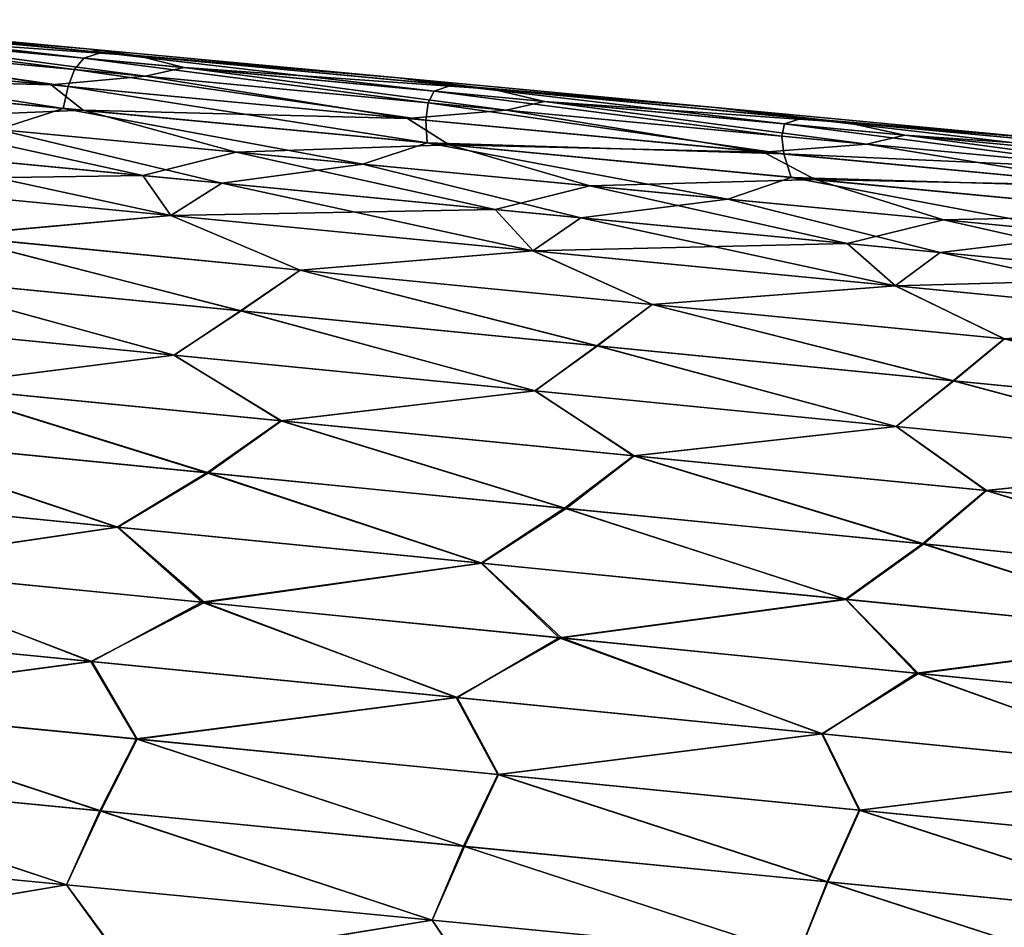
# Model space of a CAD drawing. Units: millimetres. Extents: x -872 to 32, y -60 to 77.
# Drawn here: x -512 to -500, y 10 to 22 of the extents above; entities that cross this region are included whole.
import ezdxf

# ---------------------------------------------------------------- set-up
doc = ezdxf.new("R2010")
doc.units = ezdxf.units.MM
doc.header["$LTSCALE"] = 15.571354
doc.layers.add('983', color=7, linetype='CONTINUOUS')
doc.layers.add('985', color=7, linetype='CONTINUOUS')

msp = doc.modelspace()

# ---------------------------------------------------------------- linework, layer by layer
at = {"layer": '983', "linetype": 'Continuous'}
for points in [[(-511.257, 21.322, -38.794), (-515.445, 21.806, -39.786), (-515.663, 21.735, -38.783), (-511.257, 21.322, -38.794)], [(-511.037, 21.394, -39.792), (-514.94, 21.788, -40.75), (-515.445, 21.806, -39.786), (-511.037, 21.394, -39.792)], [(-511.037, 21.394, -39.792), (-515.445, 21.806, -39.786), (-511.257, 21.322, -38.794), (-511.037, 21.394, -39.792)], [(-511.376, 21.178, -37.803), (-515.663, 21.735, -38.783), (-515.823, 21.595, -37.786), (-511.376, 21.178, -37.803)], [(-511.257, 21.322, -38.794), (-515.663, 21.735, -38.783), (-511.376, 21.178, -37.803), (-511.257, 21.322, -38.794)], [(-511.174, 21.435, -40.75), (-514.94, 21.788, -40.75), (-511.037, 21.394, -39.792), (-511.174, 21.435, -40.75)], [(-515.956, 21.39, -36.801), (-511.457, 20.967, -36.823), (-515.823, 21.595, -37.786), (-515.956, 21.39, -36.801)], [(-511.457, 20.967, -36.823), (-511.376, 21.178, -37.803), (-515.823, 21.595, -37.786), (-511.457, 20.967, -36.823)], [(-507.298, 21.073, -40.75), (-511.174, 21.435, -40.75), (-511.037, 21.394, -39.792), (-507.298, 21.073, -40.75)], [(-516.093, 21.124, -35.831), (-511.518, 20.691, -35.859), (-515.956, 21.39, -36.801), (-516.093, 21.124, -35.831)], [(-515.956, 21.39, -36.801), (-511.518, 20.691, -35.859), (-511.457, 20.967, -36.823), (-515.956, 21.39, -36.801)], [(-506.927, 20.76, -37.821), (-511.257, 21.322, -38.794), (-511.376, 21.178, -37.803), (-506.927, 20.76, -37.821)], [(-506.85, 20.909, -38.807), (-511.037, 21.394, -39.792), (-511.257, 21.322, -38.794), (-506.85, 20.909, -38.807)], [(-506.85, 20.909, -38.807), (-511.257, 21.322, -38.794), (-506.927, 20.76, -37.821), (-506.85, 20.909, -38.807)], [(-506.629, 20.981, -39.799), (-507.298, 21.073, -40.75), (-511.037, 21.394, -39.792), (-506.629, 20.981, -39.799)], [(-506.629, 20.981, -39.799), (-511.037, 21.394, -39.792), (-506.85, 20.909, -38.807), (-506.629, 20.981, -39.799)], [(-516.093, 21.124, -35.831), (-512.339, 20.425, -34.91), (-511.518, 20.691, -35.859), (-516.093, 21.124, -35.831)], [(-511.457, 20.967, -36.823), (-506.955, 20.543, -36.847), (-511.376, 21.178, -37.803), (-511.457, 20.967, -36.823)], [(-506.955, 20.543, -36.847), (-506.927, 20.76, -37.821), (-511.376, 21.178, -37.803), (-506.955, 20.543, -36.847)], [(-503.317, 20.7, -40.75), (-507.298, 21.073, -40.75), (-506.629, 20.981, -39.799), (-503.317, 20.7, -40.75)], [(-511.518, 20.691, -35.859), (-506.939, 20.258, -35.889), (-511.457, 20.967, -36.823), (-511.518, 20.691, -35.859)], [(-511.457, 20.967, -36.823), (-506.939, 20.258, -35.889), (-506.955, 20.543, -36.847), (-511.457, 20.967, -36.823)], [(-502.443, 20.495, -38.819), (-506.629, 20.981, -39.799), (-506.85, 20.909, -38.807), (-502.443, 20.495, -38.819)], [(-502.22, 20.568, -39.805), (-503.317, 20.7, -40.75), (-506.629, 20.981, -39.799), (-502.22, 20.568, -39.805)], [(-502.22, 20.568, -39.805), (-506.629, 20.981, -39.799), (-502.443, 20.495, -38.819), (-502.22, 20.568, -39.805)], [(-502.477, 20.341, -37.84), (-506.85, 20.909, -38.807), (-506.927, 20.76, -37.821), (-502.477, 20.341, -37.84)], [(-502.443, 20.495, -38.819), (-506.85, 20.909, -38.807), (-502.477, 20.341, -37.84), (-502.443, 20.495, -38.819)], [(-512.339, 20.425, -34.91), (-507.748, 19.988, -34.946), (-511.518, 20.691, -35.859), (-512.339, 20.425, -34.91)], [(-511.518, 20.691, -35.859), (-507.748, 19.988, -34.946), (-506.939, 20.258, -35.889), (-511.518, 20.691, -35.859)], [(-506.955, 20.543, -36.847), (-502.453, 20.117, -36.872), (-506.927, 20.76, -37.821), (-506.955, 20.543, -36.847)], [(-502.453, 20.117, -36.872), (-502.477, 20.341, -37.84), (-506.927, 20.76, -37.821), (-502.453, 20.117, -36.872)], [(-499.233, 20.317, -40.75), (-503.317, 20.7, -40.75), (-502.22, 20.568, -39.805), (-499.233, 20.317, -40.75)], [(-498.035, 20.081, -38.83), (-502.22, 20.568, -39.805), (-502.443, 20.495, -38.819), (-498.035, 20.081, -38.83)], [(-497.811, 20.154, -39.81), (-499.233, 20.317, -40.75), (-502.22, 20.568, -39.805), (-497.811, 20.154, -39.81)], [(-497.811, 20.154, -39.81), (-502.22, 20.568, -39.805), (-498.035, 20.081, -38.83), (-497.811, 20.154, -39.81)], [(-506.955, 20.543, -36.847), (-506.939, 20.258, -35.889), (-502.453, 20.117, -36.872), (-506.955, 20.543, -36.847)], [(-498.028, 19.922, -37.857), (-502.443, 20.495, -38.819), (-502.477, 20.341, -37.84), (-498.028, 19.922, -37.857)], [(-498.035, 20.081, -38.83), (-502.443, 20.495, -38.819), (-498.028, 19.922, -37.857), (-498.035, 20.081, -38.83)], [(-514.041, 20.183, -33.976), (-509.524, 19.75, -34.017), (-512.339, 20.425, -34.91), (-514.041, 20.183, -33.976)], [(-512.339, 20.425, -34.91), (-509.524, 19.75, -34.017), (-507.748, 19.988, -34.946), (-512.339, 20.425, -34.91)], [(-502.453, 20.117, -36.872), (-498.028, 19.922, -37.857), (-502.477, 20.341, -37.84), (-502.453, 20.117, -36.872)], [(-507.748, 19.988, -34.946), (-503.154, 19.548, -34.981), (-506.939, 20.258, -35.889), (-507.748, 19.988, -34.946)], [(-506.939, 20.258, -35.889), (-503.154, 19.548, -34.981), (-502.36, 19.823, -35.92), (-506.939, 20.258, -35.889)], [(-506.939, 20.258, -35.889), (-502.36, 19.823, -35.92), (-502.453, 20.117, -36.872), (-506.939, 20.258, -35.889)], [(-510.166, 19.343, -33.124), (-514.041, 20.183, -33.976), (-514.72, 19.784, -33.076), (-510.166, 19.343, -33.124)], [(-509.524, 19.75, -34.017), (-514.041, 20.183, -33.976), (-510.166, 19.343, -33.124), (-509.524, 19.75, -34.017)], [(-502.453, 20.117, -36.872), (-502.36, 19.823, -35.92), (-497.95, 19.691, -36.894), (-502.453, 20.117, -36.872)], [(-502.453, 20.117, -36.872), (-497.95, 19.691, -36.894), (-498.028, 19.922, -37.857), (-502.453, 20.117, -36.872)], [(-509.524, 19.75, -34.017), (-505.005, 19.314, -34.057), (-507.748, 19.988, -34.946), (-509.524, 19.75, -34.017)], [(-507.748, 19.988, -34.946), (-505.005, 19.314, -34.057), (-503.154, 19.548, -34.981), (-507.748, 19.988, -34.946)], [(-503.154, 19.548, -34.981), (-498.561, 19.108, -35.017), (-502.36, 19.823, -35.92), (-503.154, 19.548, -34.981)], [(-502.36, 19.823, -35.92), (-498.561, 19.108, -35.017), (-497.781, 19.387, -35.949), (-502.36, 19.823, -35.92)], [(-502.36, 19.823, -35.92), (-497.781, 19.387, -35.949), (-497.95, 19.691, -36.894), (-502.36, 19.823, -35.92)], [(-510.166, 19.343, -33.124), (-514.72, 19.784, -33.076), (-512.962, 19.089, -32.237), (-510.166, 19.343, -33.124)], [(-505.608, 18.9, -33.171), (-509.524, 19.75, -34.017), (-510.166, 19.343, -33.124), (-505.608, 18.9, -33.171)], [(-505.005, 19.314, -34.057), (-509.524, 19.75, -34.017), (-505.608, 18.9, -33.171), (-505.005, 19.314, -34.057)], [(-505.005, 19.314, -34.057), (-500.485, 18.878, -34.098), (-503.154, 19.548, -34.981), (-505.005, 19.314, -34.057)], [(-503.154, 19.548, -34.981), (-500.485, 18.878, -34.098), (-498.561, 19.108, -35.017), (-503.154, 19.548, -34.981)], [(-508.535, 18.657, -32.29), (-510.166, 19.343, -33.124), (-512.962, 19.089, -32.237), (-508.535, 18.657, -32.29)], [(-505.608, 18.9, -33.171), (-510.166, 19.343, -33.124), (-508.535, 18.657, -32.29), (-505.608, 18.9, -33.171)], [(-501.049, 18.457, -33.219), (-505.005, 19.314, -34.057), (-505.608, 18.9, -33.171), (-501.049, 18.457, -33.219)], [(-500.485, 18.878, -34.098), (-505.005, 19.314, -34.057), (-501.049, 18.457, -33.219), (-500.485, 18.878, -34.098)], [(-509.28, 18.145, -31.468), (-512.962, 19.089, -32.237), (-513.759, 18.584, -31.406), (-509.28, 18.145, -31.468)], [(-508.535, 18.657, -32.29), (-512.962, 19.089, -32.237), (-509.28, 18.145, -31.468), (-508.535, 18.657, -32.29)], [(-500.485, 18.878, -34.098), (-495.966, 18.442, -34.14), (-498.561, 19.108, -35.017), (-500.485, 18.878, -34.098)], [(-504.106, 18.223, -32.344), (-505.608, 18.9, -33.171), (-508.535, 18.657, -32.29), (-504.106, 18.223, -32.344)], [(-501.049, 18.457, -33.219), (-505.608, 18.9, -33.171), (-504.106, 18.223, -32.344), (-501.049, 18.457, -33.219)], [(-496.491, 18.015, -33.269), (-500.485, 18.878, -34.098), (-501.049, 18.457, -33.219), (-496.491, 18.015, -33.269)], [(-495.966, 18.442, -34.14), (-500.485, 18.878, -34.098), (-496.491, 18.015, -33.269), (-495.966, 18.442, -34.14)], [(-510.125, 17.587, -30.685), (-513.759, 18.584, -31.406), (-514.663, 18.035, -30.613), (-510.125, 17.587, -30.685)], [(-509.28, 18.145, -31.468), (-513.759, 18.584, -31.406), (-510.125, 17.587, -30.685), (-509.28, 18.145, -31.468)], [(-504.797, 17.704, -31.532), (-508.535, 18.657, -32.29), (-509.28, 18.145, -31.468), (-504.797, 17.704, -31.532)], [(-504.106, 18.223, -32.344), (-508.535, 18.657, -32.29), (-504.797, 17.704, -31.532), (-504.106, 18.223, -32.344)], [(-499.676, 17.79, -32.399), (-501.049, 18.457, -33.219), (-504.106, 18.223, -32.344), (-499.676, 17.79, -32.399)], [(-496.491, 18.015, -33.269), (-501.049, 18.457, -33.219), (-499.676, 17.79, -32.399), (-496.491, 18.015, -33.269)], [(-500.314, 17.263, -31.596), (-504.106, 18.223, -32.344), (-504.797, 17.704, -31.532), (-500.314, 17.263, -31.596)], [(-499.676, 17.79, -32.399), (-504.106, 18.223, -32.344), (-500.314, 17.263, -31.596), (-499.676, 17.79, -32.399)], [(-505.582, 17.139, -30.758), (-509.28, 18.145, -31.468), (-510.125, 17.587, -30.685), (-505.582, 17.139, -30.758)], [(-504.797, 17.704, -31.532), (-509.28, 18.145, -31.468), (-505.582, 17.139, -30.758), (-504.797, 17.704, -31.532)], [(-510.125, 17.587, -30.685), (-514.663, 18.035, -30.613), (-513.202, 17.197, -29.907), (-510.125, 17.587, -30.685)], [(-495.832, 16.823, -31.661), (-499.676, 17.79, -32.399), (-500.314, 17.263, -31.596), (-495.832, 16.823, -31.661)], [(-501.038, 16.69, -30.834), (-504.797, 17.704, -31.532), (-505.582, 17.139, -30.758), (-501.038, 16.69, -30.834)], [(-500.314, 17.263, -31.596), (-504.797, 17.704, -31.532), (-501.038, 16.69, -30.834), (-500.314, 17.263, -31.596)], [(-508.77, 16.759, -29.986), (-510.125, 17.587, -30.685), (-513.202, 17.197, -29.907), (-508.77, 16.759, -29.986)], [(-505.582, 17.139, -30.758), (-510.125, 17.587, -30.685), (-508.77, 16.759, -29.986), (-505.582, 17.139, -30.758)], [(-496.495, 16.242, -30.909), (-500.314, 17.263, -31.596), (-501.038, 16.69, -30.834), (-496.495, 16.242, -30.909)], [(-495.832, 16.823, -31.661), (-500.314, 17.263, -31.596), (-496.495, 16.242, -30.909), (-495.832, 16.823, -31.661)], [(-509.691, 16.105, -29.301), (-513.202, 17.197, -29.907), (-514.188, 16.549, -29.211), (-509.691, 16.105, -29.301)], [(-508.77, 16.759, -29.986), (-513.202, 17.197, -29.907), (-509.691, 16.105, -29.301), (-508.77, 16.759, -29.986)], [(-504.336, 16.321, -30.068), (-505.582, 17.139, -30.758), (-508.77, 16.759, -29.986), (-504.336, 16.321, -30.068)], [(-501.038, 16.69, -30.834), (-505.582, 17.139, -30.758), (-504.336, 16.321, -30.068), (-501.038, 16.69, -30.834)], [(-505.191, 15.659, -29.394), (-508.77, 16.759, -29.986), (-509.691, 16.105, -29.301), (-505.191, 15.659, -29.394)], [(-504.336, 16.321, -30.068), (-508.77, 16.759, -29.986), (-505.191, 15.659, -29.394), (-504.336, 16.321, -30.068)], [(-499.901, 15.882, -30.152), (-501.038, 16.69, -30.834), (-504.336, 16.321, -30.068), (-499.901, 15.882, -30.152)], [(-496.495, 16.242, -30.909), (-501.038, 16.69, -30.834), (-499.901, 15.882, -30.152), (-496.495, 16.242, -30.909)], [(-510.832, 15.423, -28.667), (-514.188, 16.549, -29.211), (-515.41, 15.875, -28.566), (-510.832, 15.423, -28.667)], [(-509.691, 16.105, -29.301), (-514.188, 16.549, -29.211), (-510.832, 15.423, -28.667), (-509.691, 16.105, -29.301)], [(-500.691, 15.213, -29.488), (-504.336, 16.321, -30.068), (-505.191, 15.659, -29.394), (-500.691, 15.213, -29.488)], [(-499.901, 15.882, -30.152), (-504.336, 16.321, -30.068), (-500.691, 15.213, -29.488), (-499.901, 15.882, -30.152)], [(-495.468, 15.443, -30.235), (-496.495, 16.242, -30.909), (-499.901, 15.882, -30.152), (-495.468, 15.443, -30.235)], [(-506.25, 14.969, -28.769), (-509.691, 16.105, -29.301), (-510.832, 15.423, -28.667), (-506.25, 14.969, -28.769)], [(-505.191, 15.659, -29.394), (-509.691, 16.105, -29.301), (-506.25, 14.969, -28.769), (-505.191, 15.659, -29.394)], [(-510.832, 15.423, -28.667), (-515.41, 15.875, -28.566), (-514.232, 14.918, -28.037), (-510.832, 15.423, -28.667)], [(-496.191, 14.766, -29.582), (-499.901, 15.882, -30.152), (-500.691, 15.213, -29.488), (-496.191, 14.766, -29.582)], [(-495.468, 15.443, -30.235), (-499.901, 15.882, -30.152), (-496.191, 14.766, -29.582), (-495.468, 15.443, -30.235)], [(-501.667, 14.514, -28.873), (-505.191, 15.659, -29.394), (-506.25, 14.969, -28.769), (-501.667, 14.514, -28.873)], [(-500.691, 15.213, -29.488), (-505.191, 15.659, -29.394), (-501.667, 14.514, -28.873), (-500.691, 15.213, -29.488)], [(-509.742, 14.475, -28.146), (-510.832, 15.423, -28.667), (-514.232, 14.918, -28.037), (-509.742, 14.475, -28.146)], [(-506.25, 14.969, -28.769), (-510.832, 15.423, -28.667), (-509.742, 14.475, -28.146), (-506.25, 14.969, -28.769)], [(-497.085, 14.059, -28.979), (-500.691, 15.213, -29.488), (-501.667, 14.514, -28.873), (-497.085, 14.059, -28.979)], [(-496.191, 14.766, -29.582), (-500.691, 15.213, -29.488), (-497.085, 14.059, -28.979), (-496.191, 14.766, -29.582)], [(-511.169, 13.733, -27.632), (-514.232, 14.918, -28.037), (-515.762, 14.184, -27.512), (-511.169, 13.733, -27.632)], [(-509.742, 14.475, -28.146), (-514.232, 14.918, -28.037), (-511.169, 13.733, -27.632), (-509.742, 14.475, -28.146)], [(-505.249, 14.029, -28.255), (-506.25, 14.969, -28.769), (-509.742, 14.475, -28.146), (-505.249, 14.029, -28.255)], [(-501.667, 14.514, -28.873), (-506.25, 14.969, -28.769), (-505.249, 14.029, -28.255), (-501.667, 14.514, -28.873)], [(-500.756, 13.583, -28.366), (-501.667, 14.514, -28.873), (-505.249, 14.029, -28.255), (-500.756, 13.583, -28.366)], [(-497.085, 14.059, -28.979), (-501.667, 14.514, -28.873), (-500.756, 13.583, -28.366), (-497.085, 14.059, -28.979)], [(-506.572, 13.279, -27.753), (-509.742, 14.475, -28.146), (-511.169, 13.733, -27.632), (-506.572, 13.279, -27.753)], [(-505.249, 14.029, -28.255), (-509.742, 14.475, -28.146), (-506.572, 13.279, -27.753), (-505.249, 14.029, -28.255)], [(-511.169, 13.733, -27.632), (-515.762, 14.184, -27.512), (-515.141, 13.203, -27.115), (-511.169, 13.733, -27.632)], [(-501.975, 12.823, -27.875), (-505.249, 14.029, -28.255), (-506.572, 13.279, -27.753), (-501.975, 12.823, -27.875)], [(-500.756, 13.583, -28.366), (-505.249, 14.029, -28.255), (-501.975, 12.823, -27.875), (-500.756, 13.583, -28.366)], [(-496.264, 13.136, -28.478), (-497.085, 14.059, -28.979), (-500.756, 13.583, -28.366), (-496.264, 13.136, -28.478)], [(-510.597, 12.758, -27.242), (-511.169, 13.733, -27.632), (-515.141, 13.203, -27.115), (-510.597, 12.758, -27.242)], [(-506.572, 13.279, -27.753), (-511.169, 13.733, -27.632), (-510.597, 12.758, -27.242), (-506.572, 13.279, -27.753)], [(-497.379, 12.367, -27.996), (-500.756, 13.583, -28.366), (-501.975, 12.823, -27.875), (-497.379, 12.367, -27.996)], [(-496.264, 13.136, -28.478), (-500.756, 13.583, -28.366), (-497.379, 12.367, -27.996), (-496.264, 13.136, -28.478)], [(-506.05, 12.31, -27.37), (-506.572, 13.279, -27.753), (-510.597, 12.758, -27.242), (-506.05, 12.31, -27.37)], [(-501.975, 12.823, -27.875), (-506.572, 13.279, -27.753), (-506.05, 12.31, -27.37), (-501.975, 12.823, -27.875)], [(-511.056, 11.854, -26.898), (-515.141, 13.203, -27.115), (-515.63, 12.298, -26.766), (-511.056, 11.854, -26.898)], [(-510.597, 12.758, -27.242), (-515.141, 13.203, -27.115), (-511.056, 11.854, -26.898), (-510.597, 12.758, -27.242)], [(-501.503, 11.862, -27.497), (-501.975, 12.823, -27.875), (-506.05, 12.31, -27.37), (-501.503, 11.862, -27.497)], [(-497.379, 12.367, -27.996), (-501.975, 12.823, -27.875), (-501.503, 11.862, -27.497), (-497.379, 12.367, -27.996)], [(-506.481, 11.408, -27.032), (-510.597, 12.758, -27.242), (-511.056, 11.854, -26.898), (-506.481, 11.408, -27.032)], [(-506.05, 12.31, -27.37), (-510.597, 12.758, -27.242), (-506.481, 11.408, -27.032), (-506.05, 12.31, -27.37)], [(-511.475, 10.922, -26.633), (-515.63, 12.298, -26.766), (-516.075, 11.363, -26.496), (-511.475, 10.922, -26.633)], [(-511.056, 11.854, -26.898), (-515.63, 12.298, -26.766), (-511.475, 10.922, -26.633), (-511.056, 11.854, -26.898)], [(-501.904, 10.96, -27.166), (-506.05, 12.31, -27.37), (-506.481, 11.408, -27.032), (-501.904, 10.96, -27.166)], [(-501.503, 11.862, -27.497), (-506.05, 12.31, -27.37), (-501.904, 10.96, -27.166), (-501.503, 11.862, -27.497)], [(-496.957, 11.415, -27.623), (-497.379, 12.367, -27.996), (-501.503, 11.862, -27.497), (-496.957, 11.415, -27.623)], [(-506.874, 10.478, -26.772), (-511.056, 11.854, -26.898), (-511.475, 10.922, -26.633), (-506.874, 10.478, -26.772)], [(-506.481, 11.408, -27.032), (-511.056, 11.854, -26.898), (-506.874, 10.478, -26.772), (-506.481, 11.408, -27.032)], [(-497.329, 10.514, -27.299), (-501.503, 11.862, -27.497), (-501.904, 10.96, -27.166), (-497.329, 10.514, -27.299)], [(-496.957, 11.415, -27.623), (-501.503, 11.862, -27.497), (-497.329, 10.514, -27.299), (-496.957, 11.415, -27.623)], [(-502.271, 10.033, -26.911), (-506.481, 11.408, -27.032), (-506.874, 10.478, -26.772), (-502.271, 10.033, -26.911)], [(-501.904, 10.96, -27.166), (-506.481, 11.408, -27.032), (-502.271, 10.033, -26.911), (-501.904, 10.96, -27.166)], [(-511.475, 10.922, -26.633), (-516.075, 11.363, -26.496), (-515.224, 10.286, -26.347), (-511.475, 10.922, -26.633)], [(-510.69, 9.855, -26.486), (-511.475, 10.922, -26.633), (-515.224, 10.286, -26.347), (-510.69, 9.855, -26.486)], [(-506.874, 10.478, -26.772), (-511.475, 10.922, -26.633), (-510.69, 9.855, -26.486), (-506.874, 10.478, -26.772)], [(-497.67, 9.588, -27.049), (-501.904, 10.96, -27.166), (-502.271, 10.033, -26.911), (-497.67, 9.588, -27.049)], [(-497.329, 10.514, -27.299), (-501.904, 10.96, -27.166), (-497.67, 9.588, -27.049), (-497.329, 10.514, -27.299)], [(-506.155, 9.422, -26.627), (-506.874, 10.478, -26.772), (-510.69, 9.855, -26.486), (-506.155, 9.422, -26.627)], [(-502.271, 10.033, -26.911), (-506.874, 10.478, -26.772), (-506.155, 9.422, -26.627), (-502.271, 10.033, -26.911)]]:
    msp.add_3dface(points, dxfattribs=at)
at = {"layer": '985', "linetype": 'Continuous'}
for points in [[(-514.94, 21.788, -40.75), (-511.174, 21.435, -40.75), (-515.028, 21.767, -41.713), (-514.94, 21.788, -40.75)], [(-511.174, 21.435, -40.75), (-510.573, 21.35, -41.707), (-515.028, 21.767, -41.713), (-511.174, 21.435, -40.75)], [(-515.028, 21.767, -41.713), (-510.573, 21.35, -41.707), (-514.527, 21.628, -42.714), (-515.028, 21.767, -41.713)], [(-514.527, 21.628, -42.714), (-510.484, 21.094, -43.693), (-515.021, 21.52, -43.711), (-514.527, 21.628, -42.714)], [(-514.527, 21.628, -42.714), (-510.573, 21.35, -41.707), (-509.995, 21.204, -42.702), (-514.527, 21.628, -42.714)], [(-514.527, 21.628, -42.714), (-509.995, 21.204, -42.702), (-510.484, 21.094, -43.693), (-514.527, 21.628, -42.714)], [(-511.668, 20.987, -44.678), (-516.145, 21.408, -44.7), (-515.021, 21.52, -43.711), (-511.668, 20.987, -44.678)], [(-510.484, 21.094, -43.693), (-511.668, 20.987, -44.678), (-515.021, 21.52, -43.711), (-510.484, 21.094, -43.693)], [(-511.174, 21.435, -40.75), (-507.298, 21.073, -40.75), (-510.573, 21.35, -41.707), (-511.174, 21.435, -40.75)], [(-511.668, 20.987, -44.678), (-515.868, 21.102, -45.668), (-516.145, 21.408, -44.7), (-511.668, 20.987, -44.678)], [(-507.298, 21.073, -40.75), (-506.118, 20.933, -41.701), (-510.573, 21.35, -41.707), (-507.298, 21.073, -40.75)], [(-510.573, 21.35, -41.707), (-506.118, 20.933, -41.701), (-509.995, 21.204, -42.702), (-510.573, 21.35, -41.707)], [(-509.995, 21.204, -42.702), (-505.946, 20.668, -43.674), (-510.484, 21.094, -43.693), (-509.995, 21.204, -42.702)], [(-509.995, 21.204, -42.702), (-506.118, 20.933, -41.701), (-505.461, 20.779, -42.689), (-509.995, 21.204, -42.702)], [(-509.995, 21.204, -42.702), (-505.461, 20.779, -42.689), (-505.946, 20.668, -43.674), (-509.995, 21.204, -42.702)], [(-511.268, 20.668, -45.639), (-515.868, 21.102, -45.668), (-511.668, 20.987, -44.678), (-511.268, 20.668, -45.639)], [(-515.868, 21.102, -45.668), (-511.268, 20.668, -45.639), (-513.788, 20.563, -46.601), (-515.868, 21.102, -45.668)], [(-507.187, 20.565, -44.654), (-511.668, 20.987, -44.678), (-510.484, 21.094, -43.693), (-507.187, 20.565, -44.654)], [(-505.946, 20.668, -43.674), (-507.187, 20.565, -44.654), (-510.484, 21.094, -43.693), (-505.946, 20.668, -43.674)], [(-507.298, 21.073, -40.75), (-503.317, 20.7, -40.75), (-506.118, 20.933, -41.701), (-507.298, 21.073, -40.75)], [(-507.187, 20.565, -44.654), (-511.268, 20.668, -45.639), (-511.668, 20.987, -44.678), (-507.187, 20.565, -44.654)], [(-503.317, 20.7, -40.75), (-501.663, 20.515, -41.694), (-506.118, 20.933, -41.701), (-503.317, 20.7, -40.75)], [(-506.118, 20.933, -41.701), (-501.663, 20.515, -41.694), (-505.461, 20.779, -42.689), (-506.118, 20.933, -41.701)], [(-505.461, 20.779, -42.689), (-501.407, 20.24, -43.656), (-505.946, 20.668, -43.674), (-505.461, 20.779, -42.689)], [(-505.461, 20.779, -42.689), (-501.663, 20.515, -41.694), (-500.927, 20.353, -42.677), (-505.461, 20.779, -42.689)], [(-505.461, 20.779, -42.689), (-500.927, 20.353, -42.677), (-501.407, 20.24, -43.656), (-505.461, 20.779, -42.689)], [(-503.317, 20.7, -40.75), (-499.233, 20.317, -40.75), (-501.663, 20.515, -41.694), (-503.317, 20.7, -40.75)], [(-511.268, 20.668, -45.639), (-509.342, 20.14, -46.567), (-513.788, 20.563, -46.601), (-511.268, 20.668, -45.639)], [(-506.664, 20.232, -45.609), (-511.268, 20.668, -45.639), (-507.187, 20.565, -44.654), (-506.664, 20.232, -45.609)], [(-511.268, 20.668, -45.639), (-506.664, 20.232, -45.609), (-509.342, 20.14, -46.567), (-511.268, 20.668, -45.639)], [(-502.706, 20.141, -44.63), (-507.187, 20.565, -44.654), (-505.946, 20.668, -43.674), (-502.706, 20.141, -44.63)], [(-501.407, 20.24, -43.656), (-502.706, 20.141, -44.63), (-505.946, 20.668, -43.674), (-501.407, 20.24, -43.656)], [(-510.515, 19.845, -47.492), (-514.941, 20.27, -47.532), (-513.788, 20.563, -46.601), (-510.515, 19.845, -47.492)], [(-509.342, 20.14, -46.567), (-510.515, 19.845, -47.492), (-513.788, 20.563, -46.601), (-509.342, 20.14, -46.567)], [(-502.706, 20.141, -44.63), (-506.664, 20.232, -45.609), (-507.187, 20.565, -44.654), (-502.706, 20.141, -44.63)], [(-499.233, 20.317, -40.75), (-497.208, 20.097, -41.689), (-501.663, 20.515, -41.694), (-499.233, 20.317, -40.75)], [(-501.663, 20.515, -41.694), (-497.208, 20.097, -41.689), (-500.927, 20.353, -42.677), (-501.663, 20.515, -41.694)], [(-500.927, 20.353, -42.677), (-496.869, 19.812, -43.639), (-501.407, 20.24, -43.656), (-500.927, 20.353, -42.677)], [(-500.927, 20.353, -42.677), (-497.208, 20.097, -41.689), (-496.394, 19.926, -42.666), (-500.927, 20.353, -42.677)], [(-500.927, 20.353, -42.677), (-496.394, 19.926, -42.666), (-496.869, 19.812, -43.639), (-500.927, 20.353, -42.677)], [(-510.515, 19.845, -47.492), (-514.718, 19.784, -48.424), (-514.941, 20.27, -47.532), (-510.515, 19.845, -47.492)], [(-506.664, 20.232, -45.609), (-504.893, 19.715, -46.532), (-509.342, 20.14, -46.567), (-506.664, 20.232, -45.609)], [(-502.059, 19.794, -45.579), (-506.664, 20.232, -45.609), (-502.706, 20.141, -44.63), (-502.059, 19.794, -45.579)], [(-506.664, 20.232, -45.609), (-502.059, 19.794, -45.579), (-504.893, 19.715, -46.532), (-506.664, 20.232, -45.609)], [(-498.224, 19.717, -44.607), (-502.706, 20.141, -44.63), (-501.407, 20.24, -43.656), (-498.224, 19.717, -44.607)], [(-496.869, 19.812, -43.639), (-498.224, 19.717, -44.607), (-501.407, 20.24, -43.656), (-496.869, 19.812, -43.639)], [(-506.085, 19.418, -47.452), (-510.515, 19.845, -47.492), (-509.342, 20.14, -46.567), (-506.085, 19.418, -47.452)], [(-504.893, 19.715, -46.532), (-506.085, 19.418, -47.452), (-509.342, 20.14, -46.567), (-504.893, 19.715, -46.532)], [(-498.224, 19.717, -44.607), (-502.059, 19.794, -45.579), (-502.706, 20.141, -44.63), (-498.224, 19.717, -44.607)], [(-510.164, 19.343, -48.376), (-514.718, 19.784, -48.424), (-510.515, 19.845, -47.492), (-510.164, 19.343, -48.376)], [(-506.085, 19.418, -47.452), (-510.164, 19.343, -48.376), (-510.515, 19.845, -47.492), (-506.085, 19.418, -47.452)], [(-510.164, 19.343, -48.376), (-512.965, 19.09, -49.263), (-514.718, 19.784, -48.424), (-510.164, 19.343, -48.376)], [(-501.655, 18.991, -47.412), (-506.085, 19.418, -47.452), (-504.893, 19.715, -46.532), (-501.655, 18.991, -47.412)], [(-502.059, 19.794, -45.579), (-500.444, 19.289, -46.498), (-504.893, 19.715, -46.532), (-502.059, 19.794, -45.579)], [(-500.444, 19.289, -46.498), (-501.655, 18.991, -47.412), (-504.893, 19.715, -46.532), (-500.444, 19.289, -46.498)], [(-497.455, 19.355, -45.549), (-502.059, 19.794, -45.579), (-498.224, 19.717, -44.607), (-497.455, 19.355, -45.549)], [(-502.059, 19.794, -45.579), (-497.455, 19.355, -45.549), (-500.444, 19.289, -46.498), (-502.059, 19.794, -45.579)], [(-508.538, 18.657, -49.21), (-512.965, 19.09, -49.263), (-510.164, 19.343, -48.376), (-508.538, 18.657, -49.21)], [(-505.606, 18.9, -48.329), (-510.164, 19.343, -48.376), (-506.085, 19.418, -47.452), (-505.606, 18.9, -48.329)], [(-505.606, 18.9, -48.329), (-508.538, 18.657, -49.21), (-510.164, 19.343, -48.376), (-505.606, 18.9, -48.329)], [(-501.655, 18.991, -47.412), (-505.606, 18.9, -48.329), (-506.085, 19.418, -47.452), (-501.655, 18.991, -47.412)], [(-497.455, 19.355, -45.549), (-495.996, 18.862, -46.464), (-500.444, 19.289, -46.498), (-497.455, 19.355, -45.549)], [(-497.225, 18.563, -47.372), (-501.655, 18.991, -47.412), (-500.444, 19.289, -46.498), (-497.225, 18.563, -47.372)], [(-495.996, 18.862, -46.464), (-497.225, 18.563, -47.372), (-500.444, 19.289, -46.498), (-495.996, 18.862, -46.464)], [(-509.286, 18.145, -50.032), (-513.766, 18.585, -50.094), (-512.965, 19.09, -49.263), (-509.286, 18.145, -50.032)], [(-508.538, 18.657, -49.21), (-509.286, 18.145, -50.032), (-512.965, 19.09, -49.263), (-508.538, 18.657, -49.21)], [(-501.047, 18.457, -48.28), (-505.606, 18.9, -48.329), (-501.655, 18.991, -47.412), (-501.047, 18.457, -48.28)], [(-497.225, 18.563, -47.372), (-501.047, 18.457, -48.28), (-501.655, 18.991, -47.412), (-497.225, 18.563, -47.372)], [(-504.108, 18.224, -49.156), (-508.538, 18.657, -49.21), (-505.606, 18.9, -48.329), (-504.108, 18.224, -49.156)], [(-501.047, 18.457, -48.28), (-504.108, 18.224, -49.156), (-505.606, 18.9, -48.329), (-501.047, 18.457, -48.28)], [(-510.123, 17.587, -50.815), (-514.661, 18.034, -50.887), (-513.766, 18.585, -50.094), (-510.123, 17.587, -50.815)], [(-509.286, 18.145, -50.032), (-510.123, 17.587, -50.815), (-513.766, 18.585, -50.094), (-509.286, 18.145, -50.032)], [(-504.803, 17.704, -49.968), (-509.286, 18.145, -50.032), (-508.538, 18.657, -49.21), (-504.803, 17.704, -49.968)], [(-504.108, 18.224, -49.156), (-504.803, 17.704, -49.968), (-508.538, 18.657, -49.21), (-504.108, 18.224, -49.156)], [(-496.489, 18.015, -48.231), (-501.047, 18.457, -48.28), (-497.225, 18.563, -47.372), (-496.489, 18.015, -48.231)], [(-499.678, 17.79, -49.101), (-504.108, 18.224, -49.156), (-501.047, 18.457, -48.28), (-499.678, 17.79, -49.101)], [(-496.489, 18.015, -48.231), (-499.678, 17.79, -49.101), (-501.047, 18.457, -48.28), (-496.489, 18.015, -48.231)], [(-500.32, 17.263, -49.904), (-504.803, 17.704, -49.968), (-504.108, 18.224, -49.156), (-500.32, 17.263, -49.904)], [(-499.678, 17.79, -49.101), (-500.32, 17.263, -49.904), (-504.108, 18.224, -49.156), (-499.678, 17.79, -49.101)], [(-505.58, 17.139, -50.741), (-510.123, 17.587, -50.815), (-509.286, 18.145, -50.032), (-505.58, 17.139, -50.741)], [(-504.803, 17.704, -49.968), (-505.58, 17.139, -50.741), (-509.286, 18.145, -50.032), (-504.803, 17.704, -49.968)], [(-510.123, 17.587, -50.815), (-513.211, 17.198, -51.594), (-514.661, 18.034, -50.887), (-510.123, 17.587, -50.815)], [(-495.25, 17.358, -49.045), (-499.678, 17.79, -49.101), (-496.489, 18.015, -48.231), (-495.25, 17.358, -49.045)], [(-495.837, 16.823, -49.839), (-500.32, 17.263, -49.904), (-499.678, 17.79, -49.101), (-495.837, 16.823, -49.839)], [(-495.25, 17.358, -49.045), (-495.837, 16.823, -49.839), (-499.678, 17.79, -49.101), (-495.25, 17.358, -49.045)], [(-501.036, 16.69, -50.666), (-505.58, 17.139, -50.741), (-504.803, 17.704, -49.968), (-501.036, 16.69, -50.666)], [(-500.32, 17.263, -49.904), (-501.036, 16.69, -50.666), (-504.803, 17.704, -49.968), (-500.32, 17.263, -49.904)], [(-508.779, 16.76, -51.514), (-513.211, 17.198, -51.594), (-510.123, 17.587, -50.815), (-508.779, 16.76, -51.514)], [(-505.58, 17.139, -50.741), (-508.779, 16.76, -51.514), (-510.123, 17.587, -50.815), (-505.58, 17.139, -50.741)], [(-496.494, 16.242, -50.591), (-501.036, 16.69, -50.666), (-500.32, 17.263, -49.904), (-496.494, 16.242, -50.591)], [(-495.837, 16.823, -49.839), (-496.494, 16.242, -50.591), (-500.32, 17.263, -49.904), (-495.837, 16.823, -49.839)], [(-509.71, 16.107, -52.199), (-514.208, 16.551, -52.289), (-513.211, 17.198, -51.594), (-509.71, 16.107, -52.199)], [(-508.779, 16.76, -51.514), (-509.71, 16.107, -52.199), (-513.211, 17.198, -51.594), (-508.779, 16.76, -51.514)], [(-504.344, 16.321, -51.432), (-508.779, 16.76, -51.514), (-505.58, 17.139, -50.741), (-504.344, 16.321, -51.432)], [(-501.036, 16.69, -50.666), (-504.344, 16.321, -51.432), (-505.58, 17.139, -50.741), (-501.036, 16.69, -50.666)], [(-505.209, 15.661, -52.107), (-509.71, 16.107, -52.199), (-508.779, 16.76, -51.514), (-505.209, 15.661, -52.107)], [(-504.344, 16.321, -51.432), (-505.209, 15.661, -52.107), (-508.779, 16.76, -51.514), (-504.344, 16.321, -51.432)], [(-499.908, 15.882, -51.348), (-504.344, 16.321, -51.432), (-501.036, 16.69, -50.666), (-499.908, 15.882, -51.348)], [(-496.494, 16.242, -50.591), (-499.908, 15.882, -51.348), (-501.036, 16.69, -50.666), (-496.494, 16.242, -50.591)], [(-510.84, 15.424, -52.833), (-515.419, 15.876, -52.934), (-514.208, 16.551, -52.289), (-510.84, 15.424, -52.833)], [(-509.71, 16.107, -52.199), (-510.84, 15.424, -52.833), (-514.208, 16.551, -52.289), (-509.71, 16.107, -52.199)], [(-500.707, 15.214, -52.013), (-505.209, 15.661, -52.107), (-504.344, 16.321, -51.432), (-500.707, 15.214, -52.013)], [(-499.908, 15.882, -51.348), (-500.707, 15.214, -52.013), (-504.344, 16.321, -51.432), (-499.908, 15.882, -51.348)], [(-495.474, 15.443, -51.265), (-499.908, 15.882, -51.348), (-496.494, 16.242, -50.591), (-495.474, 15.443, -51.265)], [(-506.258, 14.97, -52.731), (-510.84, 15.424, -52.833), (-509.71, 16.107, -52.199), (-506.258, 14.97, -52.731)], [(-505.209, 15.661, -52.107), (-506.258, 14.97, -52.731), (-509.71, 16.107, -52.199), (-505.209, 15.661, -52.107)], [(-510.84, 15.424, -52.833), (-514.267, 14.921, -53.464), (-515.419, 15.876, -52.934), (-510.84, 15.424, -52.833)], [(-496.206, 14.768, -51.918), (-500.707, 15.214, -52.013), (-499.908, 15.882, -51.348), (-496.206, 14.768, -51.918)], [(-495.474, 15.443, -51.265), (-496.206, 14.768, -51.918), (-499.908, 15.882, -51.348), (-495.474, 15.443, -51.265)], [(-501.674, 14.515, -52.627), (-506.258, 14.97, -52.731), (-505.209, 15.661, -52.107), (-501.674, 14.515, -52.627)], [(-500.707, 15.214, -52.013), (-501.674, 14.515, -52.627), (-505.209, 15.661, -52.107), (-500.707, 15.214, -52.013)], [(-509.774, 14.478, -53.355), (-514.267, 14.921, -53.464), (-510.84, 15.424, -52.833), (-509.774, 14.478, -53.355)], [(-506.258, 14.97, -52.731), (-509.774, 14.478, -53.355), (-510.84, 15.424, -52.833), (-506.258, 14.97, -52.731)], [(-497.091, 14.059, -52.521), (-501.674, 14.515, -52.627), (-500.707, 15.214, -52.013), (-497.091, 14.059, -52.521)], [(-496.206, 14.768, -51.918), (-497.091, 14.059, -52.521), (-500.707, 15.214, -52.013), (-496.206, 14.768, -51.918)], [(-511.156, 13.732, -53.867), (-515.748, 14.183, -53.988), (-514.267, 14.921, -53.464), (-511.156, 13.732, -53.867)], [(-509.774, 14.478, -53.355), (-511.156, 13.732, -53.867), (-514.267, 14.921, -53.464), (-509.774, 14.478, -53.355)], [(-505.279, 14.032, -53.245), (-509.774, 14.478, -53.355), (-506.258, 14.97, -52.731), (-505.279, 14.032, -53.245)], [(-501.674, 14.515, -52.627), (-505.279, 14.032, -53.245), (-506.258, 14.97, -52.731), (-501.674, 14.515, -52.627)], [(-500.783, 13.585, -53.135), (-505.279, 14.032, -53.245), (-501.674, 14.515, -52.627), (-500.783, 13.585, -53.135)], [(-497.091, 14.059, -52.521), (-500.783, 13.585, -53.135), (-501.674, 14.515, -52.627), (-497.091, 14.059, -52.521)], [(-506.56, 13.278, -53.746), (-511.156, 13.732, -53.867), (-509.774, 14.478, -53.355), (-506.56, 13.278, -53.746)], [(-505.279, 14.032, -53.245), (-506.56, 13.278, -53.746), (-509.774, 14.478, -53.355), (-505.279, 14.032, -53.245)], [(-511.156, 13.732, -53.867), (-515.131, 13.202, -54.384), (-515.748, 14.183, -53.988), (-511.156, 13.732, -53.867)], [(-501.964, 12.822, -53.625), (-506.56, 13.278, -53.746), (-505.279, 14.032, -53.245), (-501.964, 12.822, -53.625)], [(-500.783, 13.585, -53.135), (-501.964, 12.822, -53.625), (-505.279, 14.032, -53.245), (-500.783, 13.585, -53.135)], [(-496.288, 13.139, -53.023), (-500.783, 13.585, -53.135), (-497.091, 14.059, -52.521), (-496.288, 13.139, -53.023)], [(-510.588, 12.757, -54.258), (-515.131, 13.202, -54.384), (-511.156, 13.732, -53.867), (-510.588, 12.757, -54.258)], [(-506.56, 13.278, -53.746), (-510.588, 12.757, -54.258), (-511.156, 13.732, -53.867), (-506.56, 13.278, -53.746)], [(-497.369, 12.366, -53.504), (-501.964, 12.822, -53.625), (-500.783, 13.585, -53.135), (-497.369, 12.366, -53.504)], [(-496.288, 13.139, -53.023), (-497.369, 12.366, -53.504), (-500.783, 13.585, -53.135), (-496.288, 13.139, -53.023)], [(-506.042, 12.309, -54.13), (-510.588, 12.757, -54.258), (-506.56, 13.278, -53.746), (-506.042, 12.309, -54.13)], [(-501.964, 12.822, -53.625), (-506.042, 12.309, -54.13), (-506.56, 13.278, -53.746), (-501.964, 12.822, -53.625)], [(-511.046, 11.853, -54.602), (-515.619, 12.297, -54.734), (-515.131, 13.202, -54.384), (-511.046, 11.853, -54.602)], [(-510.588, 12.757, -54.258), (-511.046, 11.853, -54.602), (-515.131, 13.202, -54.384), (-510.588, 12.757, -54.258)], [(-501.496, 11.861, -54.003), (-506.042, 12.309, -54.13), (-501.964, 12.822, -53.625), (-501.496, 11.861, -54.003)], [(-497.369, 12.366, -53.504), (-501.496, 11.861, -54.003), (-501.964, 12.822, -53.625), (-497.369, 12.366, -53.504)], [(-506.471, 11.407, -54.468), (-511.046, 11.853, -54.602), (-510.588, 12.757, -54.258), (-506.471, 11.407, -54.468)], [(-506.042, 12.309, -54.13), (-506.471, 11.407, -54.468), (-510.588, 12.757, -54.258), (-506.042, 12.309, -54.13)], [(-511.475, 10.922, -54.867), (-516.075, 11.363, -55.004), (-515.619, 12.297, -54.734), (-511.475, 10.922, -54.867)], [(-511.046, 11.853, -54.602), (-511.475, 10.922, -54.867), (-515.619, 12.297, -54.734), (-511.046, 11.853, -54.602)], [(-501.896, 10.96, -54.333), (-506.471, 11.407, -54.468), (-506.042, 12.309, -54.13), (-501.896, 10.96, -54.333)], [(-501.496, 11.861, -54.003), (-501.896, 10.96, -54.333), (-506.042, 12.309, -54.13), (-501.496, 11.861, -54.003)], [(-496.95, 11.414, -53.877), (-501.496, 11.861, -54.003), (-497.369, 12.366, -53.504), (-496.95, 11.414, -53.877)], [(-506.874, 10.478, -54.728), (-511.475, 10.922, -54.867), (-511.046, 11.853, -54.602), (-506.874, 10.478, -54.728)], [(-506.471, 11.407, -54.468), (-506.874, 10.478, -54.728), (-511.046, 11.853, -54.602), (-506.471, 11.407, -54.468)], [(-497.321, 10.513, -54.201), (-501.896, 10.96, -54.333), (-501.496, 11.861, -54.003), (-497.321, 10.513, -54.201)], [(-496.95, 11.414, -53.877), (-497.321, 10.513, -54.201), (-501.496, 11.861, -54.003), (-496.95, 11.414, -53.877)], [(-502.271, 10.033, -54.589), (-506.874, 10.478, -54.728), (-506.471, 11.407, -54.468), (-502.271, 10.033, -54.589)], [(-501.896, 10.96, -54.333), (-502.271, 10.033, -54.589), (-506.471, 11.407, -54.468), (-501.896, 10.96, -54.333)], [(-516.075, 11.363, -55.004), (-511.475, 10.922, -54.867), (-515.241, 10.288, -55.153), (-516.075, 11.363, -55.004)], [(-515.241, 10.288, -55.153), (-511.475, 10.922, -54.867), (-510.705, 9.857, -55.014), (-515.241, 10.288, -55.153)], [(-511.475, 10.922, -54.867), (-506.874, 10.478, -54.728), (-510.705, 9.857, -55.014), (-511.475, 10.922, -54.867)], [(-497.67, 9.588, -54.451), (-502.271, 10.033, -54.589), (-501.896, 10.96, -54.333), (-497.67, 9.588, -54.451)], [(-497.321, 10.513, -54.201), (-497.67, 9.588, -54.451), (-501.896, 10.96, -54.333), (-497.321, 10.513, -54.201)], [(-510.705, 9.857, -55.014), (-506.874, 10.478, -54.728), (-506.169, 9.424, -54.873), (-510.705, 9.857, -55.014)], [(-506.874, 10.478, -54.728), (-502.271, 10.033, -54.589), (-506.169, 9.424, -54.873), (-506.874, 10.478, -54.728)]]:
    msp.add_3dface(points, dxfattribs=at)

doc.saveas('drawing.dxf')
